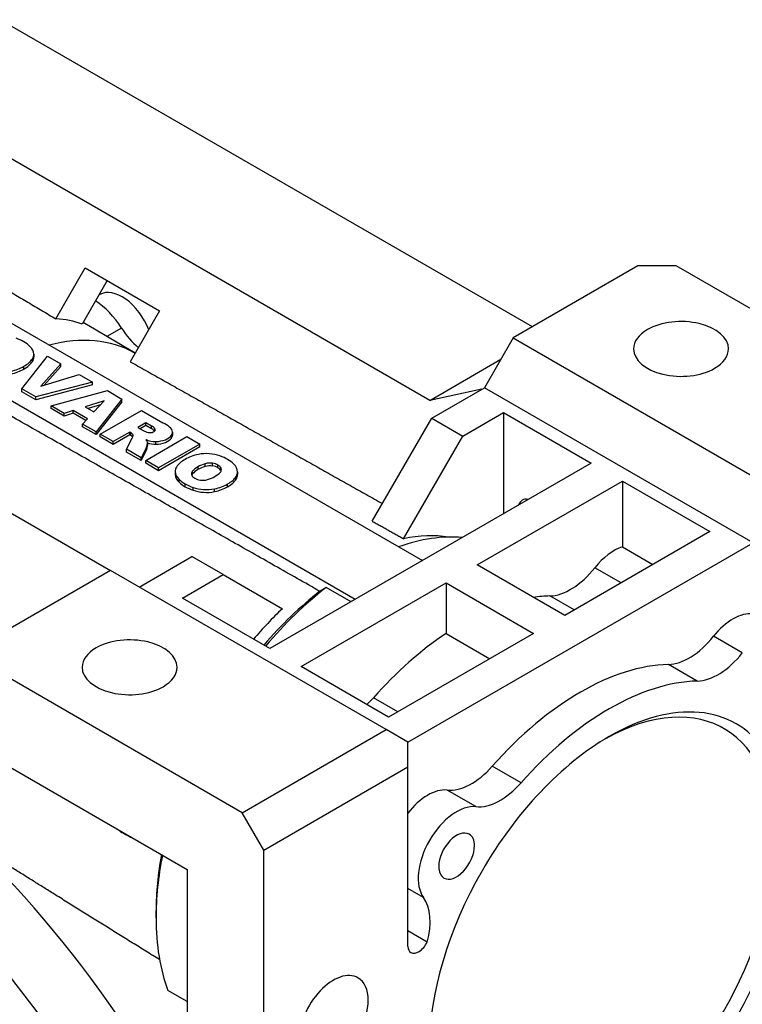
# Model space of a CAD drawing. Extents: x 464 to 3280, y -479 to 1552.
# Drawn here: x 2941 to 3047, y 444 to 589 of the extents above; entities that cross this region are included whole.
import ezdxf

# ---------------------------------------------------------------- set-up
doc = ezdxf.new("R2010")
doc.units = 0
doc.header["$MEASUREMENT"] = 0
doc.layers.add('View', color=7, linetype='Continuous')

msp = doc.modelspace()

# ---------------------------------------------------------------- linework, layer by layer
at = {"layer": 'View', "lineweight": -3}
for p, q in [((2937.87, 589), (3016.23, 543.76)), ((3001.14, 532.87), (2919.01, 580.29)), ((2912.18, 559.98), (3000.06, 509.24)), ((2873.75, 554.16), (2954.07, 507.79)), ((2990.16, 503.53), (2902.28, 554.27)), ((2946.02, 544.89), (2950.35, 552.4)), ((2950.35, 552.4), (2961.31, 546.07)), ((3031.85, 552.7), (3013.46, 542.09)), ((3037.5, 552.7), (3031.85, 552.7)), ((3075.33, 530.86), (3037.5, 552.7)), ((2953.6, 550.52), (2949.9, 544.11)), ((2952.52, 548.47), (2952.37, 548.39)), ((2961.31, 546.07), (2956.98, 538.57)), ((2957.7, 539.81), (2950.04, 544.35)), ((2955.7, 543.52), (2953.55, 542.27)), ((3013.46, 542.09), (3009.22, 534.74)), ((3013.46, 542.09), (3054.12, 518.61)), ((2941, 534.56), (2944.77, 539.41)), ((2942.56, 538.59), (2942.56, 539)), ((2942.76, 539.69), (2942.76, 539.29)), ((2944.77, 539.41), (2946.76, 538.26)), ((2957.58, 539.89), (2957.7, 539.81)), ((3001.14, 532.87), (3011.64, 538.93)), ((2941.3, 537.49), (2941.3, 537.9)), ((2946.76, 538.26), (2943.78, 534.95)), ((2946.76, 537.85), (2944.28, 535.11)), ((2946.76, 537.85), (2946.76, 538.26)), ((2943.78, 534.95), (2949.48, 536.69)), ((2949.48, 536.69), (2951.41, 535.57)), ((2943.06, 533.37), (2941, 534.56)), ((2941, 534.15), (2941, 534.56)), ((2951.41, 535.57), (2943.06, 533.37)), ((2951.41, 535.16), (2943.06, 532.96)), ((2945.31, 532.07), (2953.62, 534.3)), ((2951.41, 535.16), (2951.41, 535.57)), ((2953.62, 534.3), (2955.77, 533.06)), ((3008.82, 534.51), (3001.14, 532.87)), ((3001.44, 530.25), (3009.22, 534.74)), ((3048.82, 511.88), (3009.22, 534.74)), ((2943.06, 532.96), (2941, 534.15)), ((2943.06, 532.96), (2943.06, 533.37)), ((2955.77, 533.06), (2951.95, 528.24)), ((2955.77, 532.65), (2955.77, 533.06)), ((2945.31, 531.66), (2945.31, 532.07)), ((2947.25, 530.95), (2945.31, 532.07)), ((2947.25, 530.55), (2945.31, 531.66)), ((2948.58, 531.37), (2947.25, 530.95)), ((2950.68, 530.15), (2948.58, 531.37)), ((2948.58, 530.96), (2948.58, 531.37)), ((2953.12, 532.79), (2950.32, 531.92)), ((2950.32, 531.92), (2951.63, 531.16)), ((2952.6, 532.22), (2950.78, 531.65)), ((2951.63, 531.16), (2953.12, 532.79)), ((2955.77, 532.65), (2951.95, 527.83)), ((2952.57, 527.88), (2958.65, 531.39)), ((2958.65, 531.39), (2961.81, 529.57)), ((2948.58, 530.96), (2947.25, 530.55)), ((2947.25, 530.55), (2947.25, 530.95)), ((2950.43, 529.89), (2948.58, 530.96)), ((2949.96, 529.38), (2950.68, 530.15)), ((2992.67, 515.06), (3001.44, 530.25)), ((3001.44, 530.25), (3006.04, 527.59)), ((3006.04, 527.59), (3012.05, 531.06)), ((3012.05, 531.06), (3024.95, 523.61)), ((3012.05, 531.06), (3012.05, 516.16)), ((2951.95, 528.24), (2949.96, 529.38)), ((2949.96, 528.98), (2949.96, 529.38)), ((2951.95, 527.83), (2949.96, 528.98)), ((2959.28, 529.57), (2958.1, 528.88)), ((2958.1, 528.88), (2958.9, 528.42)), ((2959.28, 529.16), (2958.45, 528.68)), ((2960.12, 529.08), (2959.28, 529.57)), ((2959.28, 529.16), (2959.28, 529.57)), ((2960.12, 528.68), (2959.28, 529.16)), ((2960.12, 528.68), (2960.12, 529.08)), ((2960.63, 528.39), (2960.63, 528.69)), ((2951.95, 527.83), (2951.95, 528.24)), ((2954.47, 526.78), (2952.57, 527.88)), ((2952.57, 527.47), (2952.57, 527.88)), ((2954.47, 526.37), (2952.57, 527.47)), ((2956.92, 528.19), (2954.47, 526.78)), ((2956.92, 527.78), (2954.47, 526.37)), ((2956.43, 525.65), (2957.27, 527.29)), ((2957.08, 528.1), (2956.92, 528.19)), ((2956.92, 527.78), (2956.92, 528.19)), ((2957.08, 527.69), (2956.92, 527.78)), ((2957.08, 527.69), (2957.08, 528.1)), ((2957.4, 527.69), (2957.4, 527.74)), ((2959.27, 524.01), (2965.35, 527.52)), ((2959.32, 527.07), (2959.3, 527.06)), ((2959.32, 527.04), (2959.32, 527.07)), ((2963.08, 527.32), (2963.08, 527.73)), ((2963.22, 528.17), (2963.22, 527.76)), ((2965.35, 527.52), (2967.26, 526.42)), ((2997.3, 512.46), (3006.04, 527.59)), ((2954.47, 526.37), (2954.47, 526.78)), ((2958.58, 524.41), (2956.43, 525.65)), ((2956.43, 525.24), (2956.43, 525.65)), ((2959.37, 525.96), (2958.58, 524.41)), ((2959.37, 525.55), (2959.37, 525.96)), ((2959.52, 526.63), (2959.52, 526.22)), ((2959.52, 526.29), (2959.52, 526.56)), ((2960.77, 526.39), (2960.77, 526.8)), ((2967.26, 526.42), (2961.17, 522.91)), ((2967.26, 526.02), (2961.17, 522.5)), ((2967.26, 526.02), (2967.26, 526.42)), ((2958.58, 524), (2956.43, 525.24)), ((2959.37, 525.55), (2958.58, 524)), ((2958.58, 524), (2958.58, 524.41)), ((2959.27, 523.6), (2959.27, 524.01)), ((2961.17, 522.91), (2959.27, 524.01)), ((2961.17, 522.5), (2959.27, 523.6)), ((2961.17, 522.5), (2961.17, 522.91)), ((2966.98, 522.66), (2966.98, 523.07)), ((2968.05, 523.13), (2968.05, 523.53)), ((2969.12, 523.19), (2969.12, 523.6)), ((2969.92, 522.93), (2969.92, 523.33)), ((2970.38, 522.46), (2970.38, 522.87)), ((3024.95, 523.61), (2977.58, 496.26)), ((2963.61, 522.36), (2963.61, 521.95)), ((2964.2, 520.79), (2964.2, 521.2)), ((2966.17, 522.04), (2966.17, 522.45)), ((2972.62, 521.24), (2972.62, 521.65)), ((2972.81, 522.34), (2972.81, 521.94)), ((2965.1, 520.14), (2965.1, 520.54)), ((2966.26, 519.62), (2966.26, 520.03)), ((2969.43, 519.41), (2969.43, 519.81)), ((2971.35, 520.14), (2971.35, 520.55)), ((3008.16, 508.61), (3029.55, 520.96)), ((3029.55, 520.96), (3042.45, 513.51)), ((3029.55, 520.96), (3029.55, 511.28)), ((3042.45, 513.51), (3021.06, 501.16)), ((2997.91, 482.48), (3048.82, 511.88)), ((3029.55, 511.28), (3034.07, 508.67)), ((2958.31, 505.34), (2966.09, 509.84)), ((2970.68, 507.18), (2966.09, 509.84)), ((3021.06, 501.16), (3008.16, 508.61)), ((3029.36, 505.95), (3025.5, 508.18)), ((2954.07, 507.79), (2935.68, 497.18)), ((2994.72, 484.32), (2954.07, 507.79)), ((2964.67, 503.71), (2970.68, 507.18)), ((2970.68, 507.18), (2979.42, 502.14)), ((2982.17, 493.61), (3003.56, 505.96)), ((2989.54, 503.17), (2985.89, 505.28)), ((3003.56, 505.96), (3016.47, 498.51)), ((3003.56, 505.96), (3003.56, 498.51)), ((3022.44, 501.96), (3018.86, 504.03)), ((2977.58, 496.26), (2964.67, 503.71)), ((3016.47, 498.51), (2995.08, 486.16)), ((3003.56, 498.51), (3010.02, 494.78)), ((3047.24, 495.63), (3043, 498.08)), ((2973.51, 472.07), (2935.68, 493.91)), ((3040.6, 491.47), (3036.36, 493.92)), ((2995.08, 486.16), (2982.17, 493.61)), ((2996.45, 486.95), (2992.87, 489.02)), ((2973.51, 472.07), (2994.72, 484.32)), ((2997.91, 482.48), (2994.72, 484.32)), ((2997.91, 478.81), (2997.91, 482.48)), ((2935.68, 480.85), (2965.38, 463.7)), ((2976.69, 466.56), (2997.91, 478.81)), ((2997.91, 452.35), (2997.91, 478.81)), ((3014.61, 476.47), (3010.37, 478.92)), ((3007.97, 472.96), (3003.73, 475.41)), ((2976.69, 466.56), (2973.51, 472.07)), ((2955.48, 469.3), (2955.48, 469.42)), ((2976.69, 422.88), (2976.69, 466.56)), ((2965.38, 463.7), (2965.38, 429.41)), ((3000.23, 459.55), (2997.91, 460.89)), ((2960.78, 457.66), (2960.78, 456.56)), ((3000.79, 452.99), (2997.91, 454.65)), ((2965.38, 444.22), (2962.55, 445.85))]:
    msp.add_line(p, q, dxfattribs=at)
for centre, major_axis, ratio, start_param, end_param in [((2955.77, 542.84), (-3.25, 5.63), 0.577351, 4.46627, 6.283185), ((2951.52, 540.39), (-4.5, 7.79), 0.577351, 4.7811, 5.44244), ((2931.97, 507.9), (20.29, 35.14), 0.57735, -6.17304, -6.00968), ((3038.21, 540.45), (-7, 0), 0.57735, -3.14159, -0.785397), ((2959.42, 546.3), (4, -6.93), 0.577351, -1.50208, -1.00625), ((3006.84, 659.1), (200, 0), 0.57735, 4.75936, 4.76004), ((3038.21, 540.45), (-7, 0), 0.57735, -0.785397, 0), ((2937.1, 539.13), (-5.87, 0), 0.57735, -2.36713, -2.1179), ((2937.45, 504.73), (20.25, 35.08), 0.57735, -6.27702, -5.76615), ((2937.15, 539.1), (-5.87, 0), 0.57735, -2.60433, -2.3551), ((2939.01, 539.69), (-3.75, 0), 0.57735, -3.14159, -2.58665), ((3038.21, 540.45), (-7, 0), 0.57735, 0, 2.356195), ((3038.21, 540.45), (-7, 0), 0.57735, -3.92699, -3.14159), ((2937.77, 540.04), (-5.11, 0), 0.57735, -3.95266, -3.49999), ((2939.01, 539.69), (-3.75, 0), 0.57735, -3.46733, -3.14159), ((2939.01, 539.29), (-3.75, 0), 0.57735, -3.46733, -3.14159), ((2939.01, 539.29), (-3.75, 0), 0.57735, -3.14159, -3.04726), ((2937.59, 539.93), (-5.11, 0), 0.57735, -4.35399, -3.90132), ((2937.59, 539.52), (-5.11, 0), 0.57735, -4.35399, -3.90132), ((2937.77, 539.63), (-5.11, 0), 0.57735, -3.95266, -3.49999), ((2958.7, 528.16), (2.13, 0), 0.57735, 0.440405, 0.843944), ((2958.7, 527.76), (2.13, 0), 0.57735, 0.487786, 0.843944), ((2959.96, 528.54), (0.721, 0), 0.57735, 5.36234, 6.283185), ((2959.96, 528.54), (0.721, 0), 0.57735, 0, 0.370054), ((2955.52, 525.88), (-8.97, 0), 0.57735, -2.51397, -2.34811), ((2961.1, 528.17), (-2.12, 0), 0.57735, -3.14159, -2.48097), ((2956.32, 527.65), (1.09, 0), 0.57735, 0.150316, 0.804169), ((2956.32, 527.24), (1.09, 0), 0.57735, 0.338914, 0.804169), ((2955.24, 527.72), (2.16, 0), 0.57735, 5.93797, 6.283185), ((2955.24, 527.72), (2.16, 0), 0.57735, 0, 0.021177), ((2961.81, 530.39), (4.48, 0), 0.57735, 4.00563, 4.19931), ((2956.91, 526.38), (-2.67, 0), 0.57735, -2.93723, -2.6817), ((2960.83, 528.33), (-2.65, 0), 0.57735, -5.321, -4.73425), ((2959.9, 528.53), (0.739, 0), 0.57735, 4.30699, 5.43842), ((2960.69, 528.29), (-2.58, 0), 0.57735, -4.67785, -3.5287), ((2960.69, 527.88), (-2.58, 0), 0.57735, -4.67785, -3.5287), ((2961.1, 528.17), (-2.12, 0), 0.57735, -3.51147, -3.14159), ((2961.1, 527.76), (-2.12, 0), 0.57735, -3.51147, -3.14159), ((2961.1, 527.76), (-2.12, 0), 0.57735, -3.14159, -2.97393), ((2955.06, 526.63), (-4.46, 0), 0.57735, -3.40235, -3.14159), ((2955.06, 526.22), (-4.46, 0), 0.57735, -3.40235, -3.14159), ((2955.06, 526.63), (-4.46, 0), 0.57735, -3.14159, -3.11515), ((2960.83, 527.92), (-2.65, 0), 0.57735, -5.22895, -4.73425), ((2955.06, 526.22), (-4.46, 0), 0.57735, -3.14159, -3.11515), ((2968.61, 522.03), (-5.11, 0), 0.57735, -0.809762, -0.348547), ((2968.78, 522.13), (-5.11, 0), 0.57735, -1.22225, -0.761032), ((2968.2, 522.85), (-3.75, 0), 0.57735, -2.13559, -1.2549), ((2967.16, 521.78), (-5.87, 0), 0.57735, -2.36713, -2.1179), ((2967.2, 521.75), (-5.87, 0), 0.57735, -2.60433, -2.3551), ((2967.37, 522.36), (-3.75, 0), 0.57735, -0.31589, 0), ((2970.05, 521.25), (4.4, 0), 0.57735, 2.34485, 2.65011), ((2970.05, 520.84), (4.4, 0), 0.57735, 2.34485, 2.65011), ((2970.12, 521.29), (4.4, 0), 0.57735, 2.06228, 2.36754), ((2970.12, 520.88), (4.4, 0), 0.57735, 2.06228, 2.36754), ((2968.75, 522.72), (1.57, 0), 0.57735, 1.32722, 2.03281), ((2968.75, 522.31), (1.57, 0), 0.57735, 1.32722, 2.03281), ((2968.69, 522.65), (1.7, 0), 0.57735, 0.767013, 1.3143), ((2968.69, 522.25), (1.7, 0), 0.57735, 0.767013, 1.3143), ((2968.73, 522.63), (1.7, 0), 0.57735, 0.246859, 0.800228), ((2968.73, 522.22), (1.7, 0), 0.57735, 0.246859, 0.800228), ((2968.85, 522.66), (1.57, 0), 0.57735, 5.81132, 6.283185), ((2968.85, 522.66), (1.57, 0), 0.57735, 0, 0.233727), ((2969.06, 522.34), (-3.75, 0), 0.57735, -3.14159, -2.58665), ((2967.37, 522.36), (-3.75, 0), 0.57735, 0, 0.564795), ((2967.37, 521.95), (-3.75, 0), 0.57735, -0.094337, 0), ((2967.37, 521.95), (-3.75, 0), 0.57735, 0, 0.564795), ((2969.21, 522.97), (-5.87, 0), 0.57735, -5.73607, -5.48685), ((2967.58, 522.05), (1.57, 0), 0.57735, 2.67958, 3.14159), ((2967.58, 522.05), (1.57, 0), 0.57735, 3.14159, 3.38517), ((2967.58, 521.64), (1.57, 0), 0.57735, 2.67958, 2.91431), ((2967.7, 522.08), (1.7, 0), 0.57735, 3.39809, 3.94538), ((2967.74, 522.06), (1.7, 0), 0.57735, 3.91216, 4.46553), ((2966.29, 523.4), (4.39, 0), 0.57735, 5.21347, 5.51582), ((2966.4, 523.47), (4.39, 0), 0.57735, 5.47975, 5.78211), ((2968.85, 522.25), (1.57, 0), 0.57735, 0.227284, 0.233727), ((2967.83, 522.69), (-5.11, 0), 0.57735, -3.95266, -3.49999), ((2967.83, 522.28), (-5.11, 0), 0.57735, -3.95266, -3.49999), ((2969.06, 522.34), (-3.75, 0), 0.57735, -3.46733, -3.14159), ((2969.06, 521.94), (-3.75, 0), 0.57735, -3.46733, -3.14159), ((2969.06, 521.94), (-3.75, 0), 0.57735, -3.14159, -3.04726), ((2969.21, 522.56), (-5.87, 0), 0.57735, -5.73607, -5.48685), ((2969.26, 522.94), (-5.87, 0), 0.57735, -5.49888, -5.24965), ((2969.26, 522.53), (-5.87, 0), 0.57735, -5.49888, -5.24965), ((2968.23, 521.87), (-3.75, 0), 0.57735, -5.26733, -4.38665), ((2967.69, 521.99), (1.57, 0), 0.57735, 4.47866, 5.18425), ((2967.64, 522.58), (-5.11, 0), 0.57735, -4.35399, -3.90132), ((2967.64, 522.17), (-5.11, 0), 0.57735, -4.35399, -3.90132), ((2968.23, 521.46), (-3.75, 0), 0.57735, -5.26733, -4.38665), ((3016.29, 515.55), (1.5, -2.6), 0.577351, -3.62829, -3.14159), ((3016.29, 515.55), (1.5, -2.6), 0.577351, -3.14159, -2.6549), ((2990.84, 473.91), (21.25, 36.81), 0.57735, -6.02402, -5.68893), ((2988.36, 475.34), (20.57, 35.63), 0.57735, -6.06165, -5.81024), ((3028.36, 504.21), (4, 6.93), 0.57735, -5.70939, -4.9665), ((3021.91, 513.15), (-5, -8.66), 0.57735, 0.33826, 1.31668), ((2990.84, 473.91), (21.25, 36.81), 0.57735, -5.33233, -5.01654), ((2989.89, 474.46), (20.58, 35.64), 0.57735, -5.32687, -5.02681), ((3005.86, 465.23), (21.25, 36.81), 0.57735, -5.94493, -5.8579), ((2988.36, 475.34), (20.57, 35.63), 0.57735, -5.18533, -5.02695), ((3045.86, 494.1), (4, 6.93), 0.57735, -6.0476, -4.9665), ((3005.86, 465.23), (21.25, 36.81), 0.57735, -5.42124, -5.05065), ((3039.41, 503.05), (-5, -8.66), 0.57735, 0.33826, 1.31668), ((2901.03, 393.89), (53.85, -93.27), 0.577351, -4.93545, -3.14159), ((2956.89, 493.51), (-7, 0), 0.57735, -3.14159, -0.785397), ((2956.89, 493.51), (-7, 0), 0.57735, -0.785397, 0), ((3043.66, 500.6), (5, 8.66), 0.57735, -2.80333, -1.82491), ((3023.36, 455.13), (21.25, 36.81), 0.57735, -5.94493, -5.05065), ((2956.89, 493.51), (-7, 0), 0.57735, 0, 2.356195), ((2956.89, 493.51), (-7, 0), 0.57735, -3.92699, -3.14159), ((3027.61, 452.68), (-21.25, -36.81), 0.57735, 3.47985, 4.37413), ((3026.54, 453.29), (18, 31.18), 0.57735, -2.3562, 0.764775), ((2989.81, 494.62), (-5, -8.66), 0.57735, 1.08218, 1.23253), ((3027.61, 452.68), (18.75, 32.48), 0.57735, -2.3562, 0.785395), ((3027.61, 452.68), (18.75, 32.48), 0.57735, -5.49779, -3.92699), ((3007.31, 484.51), (-5, -8.66), 0.57735, 0.254114, 1.23253), ((3011.55, 482.07), (5, 8.66), 0.57735, -2.88748, -1.90906), ((3000.86, 468.12), (4, 6.93), 0.57735, -6.02907, -4.94798), ((3005.11, 465.67), (-4, -6.93), 0.57735, 3.39571, 6.02907), ((3005.11, 465.67), (1.86, 3.23), 0.57735, 0, 2.356195), ((2909.16, 398.59), (53.85, -93.27), 0.577351, -4.93545, -4.25689), ((3005.11, 465.67), (1.86, 3.23), 0.57735, -0.785399, 0), ((3005.11, 465.67), (1.86, 3.23), 0.57735, -3.14159, -0.785399), ((2989.89, 474.46), (20.58, 35.64), 0.57735, -4.16082, -3.92699), ((2990.84, 473.91), (21.25, 36.81), 0.57735, -4.18016, -3.92699), ((3005.11, 465.67), (1.86, 3.23), 0.57735, -3.92699, -3.14159), ((2994.13, 451.89), (5, 8.66), 0.57735, -1.12856, -0.254116), ((2990.84, 473.91), (21.25, 36.81), 0.57735, -3.92699, -3.58229), ((2999.53, 453.46), (1.16, 2), 0.57735, -3.14159, -1.4776), ((2999.53, 453.46), (1.16, 2), 0.57735, -3.83391, -3.14159), ((2986.95, 441.45), (3.62, 6.28), 0.57735, 0, 2.356195), ((2986.95, 441.45), (3.62, 6.28), 0.57735, -0.785399, 0), ((2986.95, 441.45), (3.62, 6.28), 0.57735, -3.14159, -0.785399)]:
    msp.add_ellipse(centre, major_axis=major_axis, ratio=ratio, start_param=start_param, end_param=end_param, dxfattribs=at)
for points in [[(2912.74, 564.61), (2929.47, 554.7), (2946.02, 544.89)], [(2956.98, 538.57), (2975.46, 528.17), (2994.17, 517.65)], [(2984.94, 504.71), (2958.5, 519.71), (2932.5, 534.45)], [(2992.67, 515.06), (2994.99, 513.76), (2997.3, 512.46)], [(2985.89, 505.28), (2985.4, 504.99), (2984.94, 504.71)], [(2955.48, 469.3), (2956.77, 468.61), (2958.09, 467.91)], [(2961.31, 450.4), (2946.36, 459.67), (2933.84, 467.54)]]:
    msp.add_open_spline(points, degree=2, dxfattribs=at)

doc.saveas('drawing.dxf')
